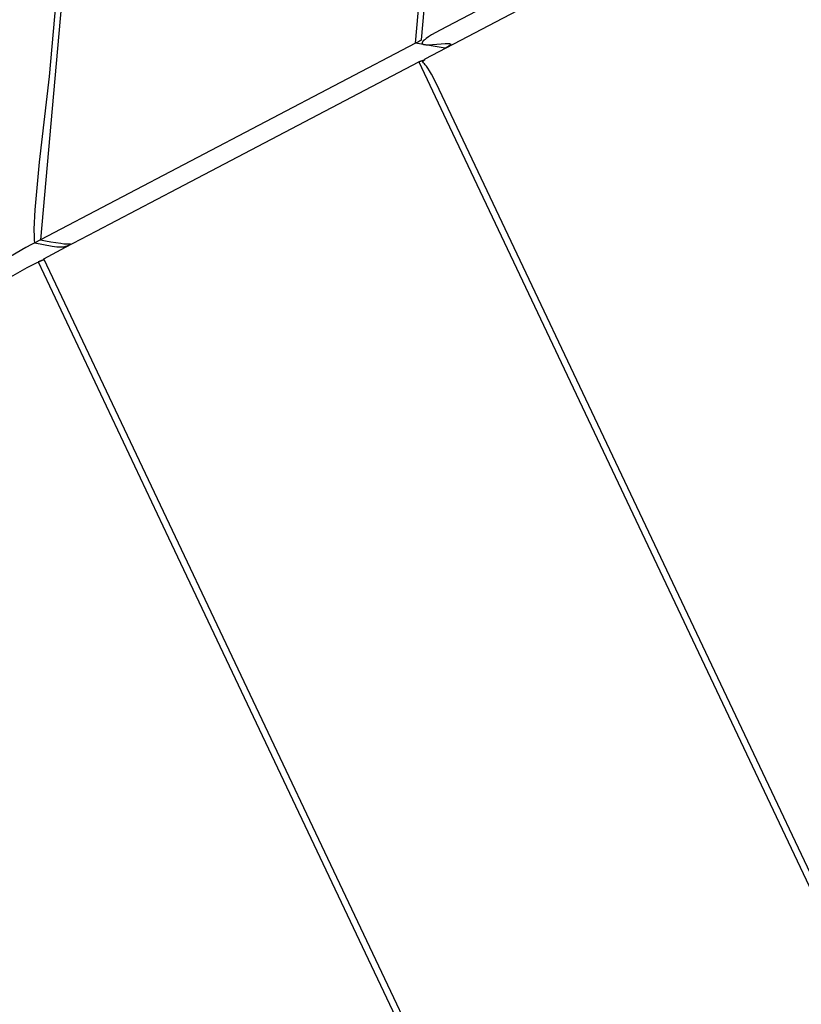
# Model space of a CAD drawing. Units: millimetres. Extents: x -5728 to 5728, y -4957 to 4956.
# Drawn here: x -2964 to -2905, y 1267 to 1340 of the extents above; entities that cross this region are included whole.
import ezdxf

# ---------------------------------------------------------------- set-up
doc = ezdxf.new("R2010")
doc.units = ezdxf.units.MM
doc.layers.get('0').update_dxf_attribs({"true_color": 0x5890e1})

# ---------------------------------------------------------------- blocks, each defined once
blk = doc.blocks.new('ИК 0156Т-1')
at = {"color": 18, "true_color": 0x000000}
for p, q in [((-2933.935, 1336.862), (-2933.491, 1337.026)), ((-2933.491, 1337.026), (-2933.935, 1336.862))]:
    blk.add_line(p, q, dxfattribs=at)
for points in [[(-2910.21, 1603.423), (-2933.746, 1338.504), (-2933.746, 1338.504), (-2933.746, 1338.504), (-2933.746, 1338.504), (-2933.746, 1338.504), (-2933.746, 1338.503), (-2933.746, 1338.503), (-2933.746, 1338.503), (-2933.746, 1338.503), (-2933.746, 1338.503), (-2933.746, 1338.503), (-2933.747, 1338.503), (-2933.747, 1338.503), (-2933.747, 1338.503), (-2933.747, 1338.503), (-2933.747, 1338.502), (-2933.747, 1338.502), (-2933.747, 1338.502), (-2933.747, 1338.502), (-2933.748, 1338.502), (-2933.747, 1338.502), (-2933.748, 1338.502), (-2933.748, 1338.502), (-2933.748, 1338.502), (-2933.748, 1338.501), (-2933.748, 1338.501), (-2933.748, 1338.501), (-2933.748, 1338.501), (-2933.748, 1338.501), (-2933.748, 1338.501), (-2933.748, 1338.501), (-2933.749, 1338.501), (-2933.749, 1338.501), (-2933.749, 1338.5), (-2933.749, 1338.5), (-2933.749, 1338.5), (-2933.749, 1338.5), (-2933.749, 1338.5), (-2933.749, 1338.5), (-2933.749, 1338.5), (-2933.749, 1338.5), (-2933.749, 1338.5), (-2933.75, 1338.5), (-2933.75, 1338.499), (-2933.75, 1338.499), (-2933.75, 1338.499), (-2933.75, 1338.499), (-2933.75, 1338.499), (-2933.75, 1338.499), (-2933.75, 1338.499), (-2933.75, 1338.499), (-2933.75, 1338.498), (-2933.75, 1338.498), (-2933.75, 1338.498), (-2933.75, 1338.498), (-2933.751, 1338.498), (-2933.751, 1338.498), (-2933.751, 1338.498), (-2933.751, 1338.498), (-2933.751, 1338.498), (-2933.751, 1338.498), (-2933.751, 1338.497), (-2933.751, 1338.497), (-2933.751, 1338.497), (-2933.752, 1338.497), (-2933.752, 1338.497), (-2933.752, 1338.497), (-2933.752, 1338.497), (-2933.752, 1338.497), (-2933.752, 1338.497), (-2933.752, 1338.496), (-2933.752, 1338.496), (-2933.752, 1338.496), (-2933.752, 1338.496), (-2933.753, 1338.496), (-2933.753, 1338.496), (-2933.753, 1338.496), (-2933.753, 1338.496), (-2933.753, 1338.496), (-2933.753, 1338.496), (-2933.753, 1338.495), (-2933.754, 1338.495), (-2933.753, 1338.495), (-2933.753, 1338.495), (-2933.754, 1338.495), (-2933.754, 1338.495), (-2933.754, 1338.495), (-2933.754, 1338.495), (-2933.754, 1338.495), (-2933.754, 1338.495), (-2933.755, 1338.494), (-2933.754, 1338.494), (-2933.755, 1338.494), (-2933.755, 1338.494), (-2933.755, 1338.494), (-2933.755, 1338.494), (-2933.755, 1338.494), (-2933.755, 1338.493), (-2933.756, 1338.493), (-2933.755, 1338.493), (-2933.755, 1338.493), (-2933.756, 1338.493), (-2933.756, 1338.493), (-2933.756, 1338.493), (-2933.756, 1338.493), (-2933.756, 1338.492), (-2933.756, 1338.492), (-2933.756, 1338.492), (-2933.757, 1338.492), (-2933.757, 1338.492), (-2933.757, 1338.492), (-2933.756, 1338.492), (-2933.757, 1338.492), (-2933.758, 1338.491), (-2933.758, 1338.491), (-2933.758, 1338.491), (-2933.759, 1338.491), (-2933.759, 1338.49), (-2933.759, 1338.49), (-2933.759, 1338.49), (-2933.759, 1338.49), (-2933.759, 1338.49), (-2933.759, 1338.49), (-2933.759, 1338.49), (-2933.76, 1338.49), (-2933.759, 1338.49), (-2933.76, 1338.49), (-2933.76, 1338.489), (-2933.76, 1338.489), (-2933.76, 1338.489), (-2933.76, 1338.489), (-2933.76, 1338.489), (-2933.76, 1338.489), (-2933.76, 1338.489), (-2933.761, 1338.489), (-2933.761, 1338.488), (-2933.76, 1338.488), (-2933.761, 1338.488), (-2933.761, 1338.488), (-2933.761, 1338.488), (-2933.761, 1338.488), (-2933.761, 1338.488), (-2933.761, 1338.488), (-2933.761, 1338.488), (-2933.762, 1338.487), (-2933.762, 1338.487), (-2933.762, 1338.487), (-2933.762, 1338.487), (-2933.762, 1338.487), (-2933.762, 1338.487), (-2933.762, 1338.487), (-2933.763, 1338.486), (-2933.763, 1338.486), (-2933.763, 1338.486), (-2933.763, 1338.486), (-2933.763, 1338.486), (-2933.763, 1338.486), (-2933.763, 1338.486), (-2933.764, 1338.486), (-2933.763, 1338.486), (-2933.764, 1338.485), (-2933.764, 1338.485), (-2933.764, 1338.485), (-2933.764, 1338.485), (-2933.764, 1338.485), (-2933.765, 1338.485), (-2933.765, 1338.485), (-2933.765, 1338.485), (-2933.765, 1338.485), (-2933.765, 1338.484), (-2933.765, 1338.484), (-2933.765, 1338.484), (-2933.765, 1338.484), (-2933.766, 1338.484), (-2933.766, 1338.484), (-2933.766, 1338.484), (-2933.766, 1338.484), (-2933.766, 1338.484), (-2933.766, 1338.483), (-2933.767, 1338.483), (-2933.767, 1338.483), (-2933.767, 1338.483), (-2933.767, 1338.483), (-2933.767, 1338.483), (-2933.767, 1338.483), (-2933.767, 1338.483), (-2933.767, 1338.482), (-2933.768, 1338.482), (-2933.768, 1338.482), (-2933.768, 1338.482), (-2933.768, 1338.482), (-2933.768, 1338.482), (-2933.768, 1338.482), (-2933.768, 1338.482), (-2933.769, 1338.482), (-2933.769, 1338.481), (-2933.769, 1338.481), (-2933.769, 1338.481), (-2933.769, 1338.481), (-2933.769, 1338.481), (-2933.77, 1338.481), (-2933.77, 1338.481), (-2933.77, 1338.481), (-2933.77, 1338.481), (-2933.77, 1338.48), (-2933.77, 1338.48), (-2933.77, 1338.48), (-2933.771, 1338.48), (-2933.771, 1338.48), (-2933.771, 1338.48), (-2933.771, 1338.48), (-2933.771, 1338.479), (-2933.771, 1338.479), (-2933.771, 1338.479), (-2933.771, 1338.479), (-2933.772, 1338.479), (-2933.771, 1338.479), (-2933.772, 1338.479), (-2933.772, 1338.479), (-2933.772, 1338.479), (-2933.772, 1338.478), (-2933.773, 1338.478), (-2933.773, 1338.478), (-2933.773, 1338.478), (-2933.773, 1338.478), (-2933.773, 1338.478), (-2933.773, 1338.478), (-2933.773, 1338.478), (-2933.773, 1338.478), (-2933.773, 1338.477), (-2933.774, 1338.477), (-2933.774, 1338.477), (-2933.774, 1338.477), (-2933.774, 1338.477), (-2933.774, 1338.477), (-2933.774, 1338.477), (-2933.775, 1338.477), (-2933.775, 1338.476), (-2933.775, 1338.476), (-2933.775, 1338.476), (-2933.775, 1338.476), (-2933.776, 1338.476), (-2933.776, 1338.476), (-2933.775, 1338.476), (-2933.776, 1338.476), (-2933.776, 1338.475), (-2933.776, 1338.475), (-2933.776, 1338.475), (-2933.776, 1338.475), (-2933.776, 1338.475), (-2933.777, 1338.475), (-2933.777, 1338.475), (-2933.777, 1338.475), (-2933.777, 1338.475), (-2933.778, 1338.474), (-2933.778, 1338.474), (-2933.778, 1338.474), (-2933.778, 1338.474), (-2933.778, 1338.474), (-2933.778, 1338.474), (-2933.779, 1338.474), (-2933.779, 1338.474), (-2933.779, 1338.474), (-2933.779, 1338.473), (-2933.779, 1338.473), (-2933.779, 1338.473), (-2933.78, 1338.473), (-2933.779, 1338.473), (-2933.78, 1338.473), (-2933.78, 1338.473), (-2933.78, 1338.473), (-2933.78, 1338.472), (-2933.781, 1338.472), (-2933.78, 1338.472), (-2933.781, 1338.472), (-2933.781, 1338.472), (-2933.781, 1338.472), (-2933.781, 1338.471), (-2933.781, 1338.471), (-2933.781, 1338.471), (-2933.781, 1338.471), (-2933.782, 1338.471), (-2933.782, 1338.471), (-2933.782, 1338.471), (-2933.782, 1338.471), (-2933.782, 1338.471), (-2933.782, 1338.47), (-2933.783, 1338.47), (-2933.783, 1338.47), (-2933.783, 1338.47), (-2933.783, 1338.47), (-2933.783, 1338.47), (-2933.784, 1338.47), (-2933.784, 1338.47), (-2933.784, 1338.469), (-2933.784, 1338.469), (-2933.784, 1338.469), (-2933.785, 1338.469), (-2933.785, 1338.469), (-2933.785, 1338.469), (-2933.785, 1338.469), (-2933.785, 1338.469), (-2933.785, 1338.469), (-2933.785, 1338.469), (-2933.785, 1338.468), (-2933.786, 1338.468), (-2933.786, 1338.468), (-2933.786, 1338.468), (-2933.786, 1338.468), (-2933.787, 1338.468), (-2933.787, 1338.468), (-2933.787, 1338.467), (-2933.787, 1338.467), (-2933.787, 1338.467), (-2933.787, 1338.467), (-2933.788, 1338.467), (-2933.787, 1338.467), (-2933.788, 1338.467), (-2933.788, 1338.467), (-2933.788, 1338.466), (-2933.788, 1338.466), (-2933.788, 1338.466), (-2933.789, 1338.466), (-2933.789, 1338.466), (-2933.789, 1338.466), (-2933.789, 1338.466), (-2933.789, 1338.466), (-2933.789, 1338.465), (-2933.79, 1338.465), (-2933.79, 1338.465), (-2933.79, 1338.465), (-2933.79, 1338.465), (-2933.79, 1338.465), (-2933.791, 1338.465), (-2933.791, 1338.465), (-2933.791, 1338.464), (-2933.791, 1338.464), (-2933.791, 1338.464), (-2933.792, 1338.464), (-2933.791, 1338.464), (-2933.792, 1338.464), (-2933.792, 1338.464), (-2933.792, 1338.464), (-2933.792, 1338.464), (-2933.792, 1338.463), (-2933.792, 1338.463), (-2933.793, 1338.463), (-2933.793, 1338.463), (-2933.793, 1338.463), (-2933.793, 1338.463), (-2933.794, 1338.463), (-2933.793, 1338.462), (-2933.794, 1338.462), (-2933.794, 1338.462), (-2933.794, 1338.462), (-2933.794, 1338.462), (-2933.794, 1338.462), (-2933.795, 1338.462), (-2933.795, 1338.462), (-2933.795, 1338.461), (-2933.795, 1338.461), (-2933.795, 1338.461), (-2933.796, 1338.461), (-2933.796, 1338.461), (-2933.796, 1338.461), (-2933.796, 1338.461), (-2933.796, 1338.461), (-2933.796, 1338.46), (-2933.797, 1338.46), (-2933.797, 1338.46), (-2933.797, 1338.46), (-2933.797, 1338.46), (-2933.797, 1338.46), (-2933.798, 1338.46), (-2933.798, 1338.459), (-2933.798, 1338.459), (-2933.798, 1338.459), (-2933.799, 1338.459), (-2933.798, 1338.459), (-2933.799, 1338.459), (-2933.799, 1338.459), (-2933.799, 1338.459), (-2933.799, 1338.459), (-2933.799, 1338.458), (-2933.8, 1338.458), (-2933.8, 1338.458), (-2933.8, 1338.458), (-2933.8, 1338.458), (-2933.801, 1338.458), (-2933.801, 1338.458), (-2933.801, 1338.458), (-2933.801, 1338.457), (-2933.801, 1338.457), (-2933.802, 1338.457), (-2933.801, 1338.457), (-2933.802, 1338.457), (-2933.802, 1338.457), (-2933.802, 1338.457), (-2933.802, 1338.456), (-2933.803, 1338.456), (-2933.803, 1338.456), (-2933.803, 1338.456), (-2933.803, 1338.456), (-2933.803, 1338.456), (-2933.803, 1338.456), (-2933.803, 1338.456), (-2933.803, 1338.455), (-2933.804, 1338.455), (-2933.804, 1338.455), (-2933.804, 1338.455), (-2933.805, 1338.455), (-2933.804, 1338.455), (-2933.805, 1338.455), (-2933.805, 1338.455), (-2933.805, 1338.454), (-2933.805, 1338.454), (-2933.806, 1338.454), (-2933.806, 1338.454), (-2933.806, 1338.454), (-2933.806, 1338.454), (-2933.806, 1338.454), (-2933.806, 1338.454), (-2933.807, 1338.453), (-2933.807, 1338.453), (-2933.807, 1338.453), (-2933.807, 1338.453), (-2933.807, 1338.453), (-2933.808, 1338.453), (-2933.808, 1338.453), (-2933.808, 1338.453), (-2933.808, 1338.452), (-2933.808, 1338.452), (-2933.809, 1338.452), (-2933.809, 1338.452), (-2933.809, 1338.452), (-2933.809, 1338.452), (-2933.81, 1338.452), (-2933.809, 1338.452), (-2933.81, 1338.451), (-2933.81, 1338.451), (-2933.81, 1338.451), (-2933.81, 1338.451), (-2933.81, 1338.451), (-2933.811, 1338.451), (-2933.811, 1338.451), (-2933.811, 1338.451), (-2933.811, 1338.45), (-2933.812, 1338.45), (-2933.812, 1338.45), (-2933.812, 1338.45), (-2933.812, 1338.45), (-2933.812, 1338.45), (-2933.813, 1338.45), (-2933.813, 1338.45), (-2933.813, 1338.449), (-2933.813, 1338.449), (-2933.813, 1338.449), (-2933.813, 1338.449), (-2933.814, 1338.449), (-2933.814, 1338.449), (-2933.814, 1338.448), (-2933.814, 1338.448), (-2933.814, 1338.448), (-2933.815, 1338.448), (-2933.815, 1338.448), (-2933.815, 1338.448), (-2933.816, 1338.448), (-2933.815, 1338.448), (-2933.816, 1338.447), (-2933.816, 1338.448), (-2933.816, 1338.447), (-2933.816, 1338.447), (-2933.816, 1338.447), (-2933.817, 1338.447), (-2933.817, 1338.447), (-2933.817, 1338.447), (-2933.817, 1338.447), (-2933.818, 1338.446), (-2933.818, 1338.446), (-2933.818, 1338.446), (-2933.818, 1338.446), (-2933.818, 1338.446), (-2933.819, 1338.446), (-2933.819, 1338.446), (-2933.819, 1338.445), (-2933.819, 1338.445), (-2933.82, 1338.445), (-2933.82, 1338.445), (-2933.82, 1338.445), (-2933.82, 1338.445), (-2933.82, 1338.445), (-2933.821, 1338.444), (-2933.821, 1338.444), (-2933.821, 1338.444), (-2933.821, 1338.444), (-2933.822, 1338.444), (-2933.822, 1338.444), (-2933.822, 1338.444), (-2933.822, 1338.443), (-2933.823, 1338.443), (-2933.823, 1338.443), (-2933.823, 1338.443), (-2933.823, 1338.443), (-2933.823, 1338.443), (-2933.823, 1338.443), (-2933.837, 1338.434), (-2933.837, 1338.434), (-2933.837, 1338.434), (-2933.838, 1338.434), (-2933.838, 1338.434), (-2933.838, 1338.434), (-2933.838, 1338.434), (-2933.838, 1338.433), (-2933.839, 1338.433), (-2933.839, 1338.433), (-2933.839, 1338.433), (-2933.839, 1338.433), (-2933.839, 1338.432), (-2933.84, 1338.432), (-2933.84, 1338.432), (-2933.84, 1338.432), (-2933.84, 1338.432), (-2933.841, 1338.432), (-2933.841, 1338.432), (-2933.841, 1338.432), (-2933.841, 1338.432), (-2933.842, 1338.432), (-2933.842, 1338.431), (-2933.842, 1338.431), (-2933.842, 1338.431), (-2933.843, 1338.431), (-2933.843, 1338.431), (-2933.843, 1338.431), (-2933.843, 1338.431), (-2933.843, 1338.43), (-2933.844, 1338.43), (-2933.844, 1338.43), (-2933.844, 1338.43), (-2933.844, 1338.43), (-2933.844, 1338.43), (-2933.844, 1338.43), (-2933.845, 1338.429), (-2933.845, 1338.429), (-2933.845, 1338.429), (-2933.846, 1338.429), (-2933.846, 1338.429), (-2933.847, 1338.428), (-2933.847, 1338.428), (-2933.847, 1338.428), (-2933.847, 1338.428), (-2933.847, 1338.428), (-2933.848, 1338.428), (-2933.848, 1338.427), (-2933.848, 1338.427), (-2933.848, 1338.427), (-2933.85, 1338.427), (-2933.85, 1338.427), (-2933.85, 1338.427), (-2933.85, 1338.427), (-2933.85, 1338.426), (-2933.851, 1338.426), (-2933.851, 1338.426), (-2933.851, 1338.426), (-2933.851, 1338.426), (-2933.851, 1338.426), (-2933.852, 1338.426), (-2933.852, 1338.425), (-2933.852, 1338.425), (-2933.852, 1338.425), (-2933.853, 1338.425), (-2933.853, 1338.425), (-2933.853, 1338.425), (-2933.853, 1338.425), (-2933.853, 1338.425), (-2933.853, 1338.424), (-2933.854, 1338.424), (-2933.854, 1338.424), (-2933.854, 1338.424), (-2933.854, 1338.424), (-2933.855, 1338.424), (-2933.855, 1338.424), (-2933.855, 1338.423), (-2933.856, 1338.423), (-2933.855, 1338.423), (-2933.856, 1338.423), (-2933.856, 1338.423), (-2933.856, 1338.423), (-2933.857, 1338.422), (-2933.857, 1338.422), (-2933.857, 1338.422), (-2933.857, 1338.422), (-2933.857, 1338.422), (-2933.857, 1338.422), (-2933.858, 1338.422), (-2933.858, 1338.422), (-2933.858, 1338.422), (-2933.858, 1338.421), (-2933.859, 1338.421), (-2933.859, 1338.421), (-2933.859, 1338.421), (-2933.86, 1338.421), (-2933.86, 1338.421), (-2933.86, 1338.42), (-2933.86, 1338.42), (-2933.86, 1338.42), (-2933.861, 1338.42), (-2933.861, 1338.42), (-2933.861, 1338.42), (-2933.862, 1338.42), (-2933.862, 1338.42), (-2933.862, 1338.419), (-2933.862, 1338.419), (-2933.862, 1338.419), (-2933.863, 1338.419), (-2933.863, 1338.419), (-2933.863, 1338.419), (-2933.863, 1338.419), (-2933.864, 1338.418), (-2933.864, 1338.418), (-2933.864, 1338.418), (-2933.865, 1338.418), (-2933.865, 1338.418), (-2933.865, 1338.418), (-2933.865, 1338.418), (-2933.865, 1338.417), (-2933.865, 1338.417), (-2933.865, 1338.417), (-2933.866, 1338.417), (-2933.881, 1338.408), (-2933.945, 1338.374), (-2934.181, 1338.255), (-2924.094, 1451.81)], [(-2935.491, 1623.26), (-2962.114, 1323.614), (-2962.534, 1323.385), (-2962.554, 1323.598), (-2962.567, 1323.843), (-2962.572, 1324.417), (-2962.507, 1325.849), (-2962.174, 1329.409), (-2961.448, 1335.77), (-2958.095, 1373.507)], [(-2905.826, 1353.127), (-2932.343, 1339.221), (-2932.977, 1338.872), (-2933.211, 1338.728), (-2933.395, 1338.604), (-2933.469, 1338.548), (-2933.502, 1338.522), (-2933.532, 1338.498), (-2933.534, 1338.496), (-2933.535, 1338.495), (-2933.537, 1338.493), (-2933.539, 1338.492), (-2933.541, 1338.49), (-2933.543, 1338.489), (-2933.544, 1338.487), (-2933.546, 1338.485), (-2933.547, 1338.484), (-2933.549, 1338.483), (-2933.551, 1338.481), (-2933.553, 1338.479), (-2933.554, 1338.478), (-2933.556, 1338.476), (-2933.557, 1338.475), (-2933.559, 1338.474), (-2933.561, 1338.472), (-2933.562, 1338.471), (-2933.564, 1338.469), (-2933.565, 1338.468), (-2933.567, 1338.466), (-2933.568, 1338.465), (-2933.57, 1338.464), (-2933.571, 1338.462), (-2933.573, 1338.461), (-2933.575, 1338.459), (-2933.576, 1338.458), (-2933.578, 1338.456), (-2933.579, 1338.455), (-2933.581, 1338.454), (-2933.582, 1338.452), (-2933.584, 1338.451), (-2933.585, 1338.449), (-2933.586, 1338.448), (-2933.588, 1338.447), (-2933.589, 1338.445), (-2933.591, 1338.444), (-2933.592, 1338.442), (-2933.594, 1338.441), (-2933.595, 1338.44), (-2933.596, 1338.438), (-2933.598, 1338.437), (-2933.599, 1338.436), (-2933.6, 1338.434), (-2933.602, 1338.433), (-2933.603, 1338.432), (-2933.604, 1338.43), (-2933.605, 1338.429), (-2933.607, 1338.428), (-2933.608, 1338.426), (-2933.609, 1338.425), (-2933.61, 1338.424), (-2933.612, 1338.422), (-2933.613, 1338.421), (-2933.615, 1338.42), (-2933.615, 1338.418), (-2933.617, 1338.417), (-2933.618, 1338.416), (-2933.619, 1338.414), (-2933.62, 1338.413), (-2933.621, 1338.412), (-2933.623, 1338.411), (-2933.624, 1338.409), (-2933.625, 1338.408), (-2933.626, 1338.407), (-2933.627, 1338.406), (-2933.628, 1338.404), (-2933.629, 1338.403), (-2933.63, 1338.402), (-2933.631, 1338.4), (-2933.633, 1338.399), (-2933.634, 1338.398), (-2933.635, 1338.397), (-2933.635, 1338.396), (-2933.637, 1338.394), (-2933.638, 1338.393), (-2933.639, 1338.392), (-2933.64, 1338.391), (-2933.64, 1338.389), (-2933.642, 1338.388), (-2933.643, 1338.387), (-2933.644, 1338.386), (-2933.645, 1338.385), (-2933.646, 1338.383), (-2933.646, 1338.382), (-2933.647, 1338.381), (-2933.648, 1338.38), (-2933.649, 1338.378), (-2933.65, 1338.377), (-2933.651, 1338.376), (-2933.652, 1338.375), (-2933.653, 1338.374), (-2933.654, 1338.373), (-2933.654, 1338.371), (-2933.655, 1338.37), (-2933.656, 1338.369), (-2933.657, 1338.368), (-2933.658, 1338.367), (-2933.658, 1338.366), (-2933.659, 1338.365), (-2933.66, 1338.363), (-2933.661, 1338.362), (-2933.661, 1338.361), (-2933.662, 1338.36), (-2933.663, 1338.359), (-2933.664, 1338.358), (-2933.664, 1338.357), (-2933.665, 1338.355), (-2933.666, 1338.354), (-2933.667, 1338.353), (-2933.667, 1338.352), (-2933.668, 1338.351), (-2933.668, 1338.35), (-2933.669, 1338.349), (-2933.67, 1338.348), (-2933.671, 1338.347), (-2933.671, 1338.345), (-2933.672, 1338.344), (-2933.672, 1338.344), (-2933.673, 1338.342), (-2933.674, 1338.341), (-2933.674, 1338.34), (-2933.675, 1338.339), (-2933.676, 1338.338), (-2933.676, 1338.337), (-2933.676, 1338.336), (-2933.677, 1338.335), (-2933.677, 1338.334), (-2933.678, 1338.333), (-2933.678, 1338.332), (-2933.679, 1338.331), (-2933.68, 1338.33), (-2933.68, 1338.329), (-2933.681, 1338.328), (-2933.681, 1338.327), (-2933.682, 1338.326), (-2933.682, 1338.325), (-2933.682, 1338.324), (-2933.683, 1338.323), (-2933.683, 1338.322), (-2933.684, 1338.321), (-2933.684, 1338.32), (-2933.684, 1338.319), (-2933.685, 1338.318), (-2933.685, 1338.317), (-2933.686, 1338.316), (-2933.686, 1338.315), (-2933.686, 1338.314), (-2933.687, 1338.313), (-2933.687, 1338.312), (-2933.687, 1338.311), (-2933.688, 1338.31), (-2933.688, 1338.309), (-2933.688, 1338.308), (-2933.688, 1338.307), (-2933.688, 1338.306), (-2933.689, 1338.305), (-2933.689, 1338.304), (-2933.689, 1338.303), (-2933.69, 1338.302), (-2933.69, 1338.301), (-2933.69, 1338.3), (-2933.69, 1338.3), (-2933.691, 1338.299), (-2933.691, 1338.298), (-2933.691, 1338.297), (-2933.691, 1338.296), (-2933.691, 1338.295), (-2933.692, 1338.294), (-2933.692, 1338.293), (-2933.692, 1338.292), (-2933.692, 1338.291), (-2933.692, 1338.291), (-2933.692, 1338.29), (-2933.693, 1338.289), (-2933.692, 1338.288), (-2933.693, 1338.287), (-2933.693, 1338.286), (-2933.693, 1338.285), (-2933.693, 1338.284), (-2933.693, 1338.283), (-2933.693, 1338.283), (-2933.694, 1338.282), (-2933.693, 1338.281), (-2933.694, 1338.28), (-2933.693, 1338.279), (-2933.693, 1338.278), (-2933.693, 1338.278), (-2933.693, 1338.277), (-2933.693, 1338.276), (-2933.693, 1338.275), (-2933.693, 1338.274), (-2933.693, 1338.273), (-2933.693, 1338.272), (-2933.693, 1338.272), (-2933.693, 1338.271), (-2933.693, 1338.27), (-2933.693, 1338.269), (-2933.693, 1338.269), (-2933.693, 1338.268), (-2933.693, 1338.267), (-2933.693, 1338.266), (-2933.693, 1338.265), (-2933.692, 1338.264), (-2933.692, 1338.264), (-2933.693, 1338.263), (-2933.692, 1338.262), (-2933.692, 1338.261), (-2933.692, 1338.26), (-2933.692, 1338.26), (-2933.691, 1338.259), (-2933.691, 1338.258), (-2933.691, 1338.257), (-2933.691, 1338.257), (-2933.69, 1338.256), (-2933.69, 1338.255), (-2933.69, 1338.254), (-2933.69, 1338.254), (-2933.689, 1338.253), (-2933.689, 1338.252), (-2933.689, 1338.251), (-2933.689, 1338.251), (-2933.689, 1338.25), (-2933.688, 1338.249), (-2933.688, 1338.248), (-2933.688, 1338.248), (-2933.688, 1338.247), (-2933.687, 1338.246), (-2933.687, 1338.246), (-2933.687, 1338.245), (-2933.686, 1338.244), (-2933.686, 1338.244), (-2933.686, 1338.243), (-2933.686, 1338.242), (-2933.685, 1338.241), (-2933.685, 1338.241), (-2933.684, 1338.24), (-2933.684, 1338.239), (-2933.684, 1338.239), (-2933.683, 1338.238), (-2933.683, 1338.237), (-2933.682, 1338.237), (-2933.682, 1338.236), (-2933.681, 1338.235), (-2933.681, 1338.235), (-2933.681, 1338.234), (-2933.68, 1338.233), (-2933.68, 1338.233), (-2933.679, 1338.232), (-2933.678, 1338.231), (-2933.678, 1338.231), (-2933.677, 1338.23), (-2933.677, 1338.229), (-2933.677, 1338.229), (-2933.676, 1338.228), (-2933.676, 1338.227), (-2933.675, 1338.227), (-2933.675, 1338.226), (-2933.674, 1338.226), (-2933.674, 1338.225), (-2933.673, 1338.224), (-2933.673, 1338.224), (-2933.672, 1338.223), (-2933.671, 1338.222), (-2933.671, 1338.222), (-2933.67, 1338.221), (-2933.67, 1338.221), (-2933.669, 1338.22), (-2933.668, 1338.219), (-2933.668, 1338.219), (-2933.667, 1338.218), (-2933.667, 1338.218), (-2933.656, 1338.208), (-2933.643, 1338.2), (-2933.642, 1338.199), (-2933.641, 1338.199), (-2933.64, 1338.199), (-2933.639, 1338.198), (-2933.638, 1338.198), (-2933.638, 1338.197), (-2933.636, 1338.197), (-2933.636, 1338.196), (-2933.635, 1338.196), (-2933.634, 1338.195), (-2933.633, 1338.195), (-2933.632, 1338.194), (-2933.631, 1338.194), (-2933.63, 1338.193), (-2933.629, 1338.193), (-2933.628, 1338.192), (-2933.612, 1338.185), (-2933.595, 1338.179), (-2933.575, 1338.173), (-2933.554, 1338.168), (-2933.532, 1338.163), (-2933.508, 1338.159), (-2933.457, 1338.153), (-2933.401, 1338.148), (-2933.341, 1338.146), (-2933.208, 1338.145), (-2932.907, 1338.16), (-2932.263, 1338.218), (-2931.975, 1338.24), (-2931.852, 1338.245), (-2931.746, 1338.245), (-2931.723, 1338.244), (-2931.712, 1338.243), (-2931.701, 1338.242), (-2931.691, 1338.241), (-2931.681, 1338.24), (-2931.662, 1338.238), (-2931.645, 1338.235), (-2931.63, 1338.231), (-2931.623, 1338.229), (-2931.616, 1338.227), (-2931.615, 1338.227), (-2931.614, 1338.227), (-2931.613, 1338.226), (-2931.613, 1338.226), (-2931.61, 1338.225), (-2931.609, 1338.225), (-2931.608, 1338.224), (-2931.607, 1338.224), (-2931.606, 1338.224), (-2931.606, 1338.224), (-2931.605, 1338.223), (-2931.604, 1338.223), (-2931.604, 1338.223), (-2931.593, 1338.218), (-2931.593, 1338.217), (-2931.592, 1338.217), (-2931.592, 1338.216), (-2931.591, 1338.216), (-2931.591, 1338.216), (-2931.59, 1338.215), (-2931.59, 1338.215), (-2931.589, 1338.215), (-2931.588, 1338.214), (-2931.588, 1338.214), (-2931.587, 1338.214), (-2931.587, 1338.213), (-2931.586, 1338.213), (-2931.586, 1338.212), (-2931.585, 1338.212), (-2931.585, 1338.212), (-2931.584, 1338.211), (-2931.584, 1338.211), (-2931.583, 1338.21), (-2931.583, 1338.21), (-2931.583, 1338.21), (-2931.582, 1338.209), (-2931.582, 1338.209), (-2931.582, 1338.208), (-2931.581, 1338.208), (-2931.581, 1338.208), (-2931.58, 1338.207), (-2931.58, 1338.207), (-2931.58, 1338.207), (-2931.579, 1338.206), (-2931.579, 1338.206), (-2931.578, 1338.205), (-2931.578, 1338.205), (-2931.578, 1338.204), (-2931.577, 1338.204), (-2931.577, 1338.204), (-2931.577, 1338.203), (-2931.576, 1338.203), (-2931.576, 1338.202), (-2931.575, 1338.201), (-2931.575, 1338.201), (-2931.575, 1338.2), (-2931.575, 1338.2), (-2931.574, 1338.2), (-2931.574, 1338.199), (-2931.574, 1338.199), (-2931.574, 1338.198), (-2931.573, 1338.198), (-2931.573, 1338.197), (-2931.573, 1338.197), (-2931.573, 1338.196), (-2931.573, 1338.196), (-2931.573, 1338.195), (-2931.572, 1338.195), (-2931.572, 1338.194), (-2931.572, 1338.194), (-2931.572, 1338.193), (-2931.572, 1338.193), (-2931.571, 1338.192), (-2931.571, 1338.192), (-2931.571, 1338.191), (-2931.571, 1338.19), (-2931.571, 1338.188), (-2931.571, 1338.188), (-2931.571, 1338.188), (-2931.57, 1338.187), (-2931.57, 1338.186), (-2931.57, 1338.184), (-2931.57, 1338.184), (-2931.57, 1338.183), (-2931.57, 1338.183), (-2931.571, 1338.182), (-2931.57, 1338.182), (-2931.57, 1338.181), (-2931.571, 1338.18), (-2931.571, 1338.18), (-2931.571, 1338.178), (-2931.571, 1338.177), (-2931.571, 1338.177), (-2931.571, 1338.176), (-2931.571, 1338.175), (-2931.572, 1338.175), (-2931.572, 1338.174), (-2931.572, 1338.173), (-2931.572, 1338.172), (-2931.572, 1338.172), (-2931.573, 1338.171), (-2931.573, 1338.171), (-2931.573, 1338.17), (-2931.573, 1338.169), (-2931.573, 1338.169), (-2931.573, 1338.168), (-2931.574, 1338.168), (-2931.574, 1338.167), (-2931.574, 1338.166), (-2931.575, 1338.166), (-2931.575, 1338.165), (-2931.575, 1338.165), (-2931.575, 1338.164), (-2931.576, 1338.163), (-2931.576, 1338.163), (-2931.576, 1338.162), (-2931.577, 1338.161), (-2931.577, 1338.161), (-2931.577, 1338.16), (-2931.577, 1338.159), (-2931.578, 1338.159), (-2931.578, 1338.158), (-2931.579, 1338.157), (-2931.579, 1338.157), (-2931.579, 1338.156), (-2931.58, 1338.155), (-2931.58, 1338.155), (-2931.581, 1338.154), (-2931.581, 1338.153), (-2931.582, 1338.153), (-2931.585, 1338.147), (-2931.586, 1338.146), (-2931.586, 1338.146), (-2931.587, 1338.145), (-2931.587, 1338.144), (-2931.588, 1338.144), (-2931.588, 1338.143), (-2931.589, 1338.142), (-2931.59, 1338.141), (-2931.59, 1338.141), (-2931.591, 1338.14), (-2931.592, 1338.139), (-2931.592, 1338.138), (-2931.593, 1338.138), (-2931.593, 1338.137), (-2931.594, 1338.136), (-2931.595, 1338.135), (-2931.595, 1338.135), (-2931.596, 1338.134), (-2931.597, 1338.132), (-2931.598, 1338.132), (-2931.599, 1338.131), (-2931.6, 1338.13), (-2931.6, 1338.129), (-2931.601, 1338.129), (-2931.602, 1338.128), (-2931.603, 1338.127), (-2931.603, 1338.126), (-2931.604, 1338.125), (-2931.605, 1338.125), (-2931.605, 1338.124), (-2931.606, 1338.123), (-2931.608, 1338.121), (-2931.609, 1338.121), (-2931.609, 1338.12), (-2931.613, 1338.116), (-2931.614, 1338.116), (-2931.615, 1338.115), (-2931.616, 1338.114), (-2931.616, 1338.113), (-2931.62, 1338.11), (-2931.621, 1338.109), (-2931.622, 1338.108), (-2931.623, 1338.107), (-2931.624, 1338.106), (-2931.625, 1338.105), (-2931.626, 1338.104), (-2931.627, 1338.104), (-2931.628, 1338.103), (-2931.646, 1338.088), (-2931.689, 1338.057), (-2931.743, 1338.021), (-2931.808, 1337.983), (-2931.972, 1337.893), (-2934.182, 1338.255), (-2962.099, 1323.618), (-2961.744, 1323.54), (-2961.352, 1323.472), (-2960.603, 1323.357), (-2960.373, 1323.326), (-2960.19, 1323.313), (-2959.956, 1323.312), (-2959.924, 1323.311), (-2959.912, 1323.31), (-2959.911, 1323.31), (-2959.911, 1323.31), (-2959.911, 1323.31), (-2959.911, 1323.31), (-2959.911, 1323.31), (-2959.91, 1323.31), (-2959.911, 1323.31), (-2959.91, 1323.31), (-2959.91, 1323.31), (-2959.909, 1323.31), (-2959.909, 1323.31), (-2959.909, 1323.31), (-2959.908, 1323.31), (-2959.906, 1323.31), (-2959.906, 1323.31), (-2959.906, 1323.31), (-2959.906, 1323.31), (-2959.905, 1323.31), (-2959.905, 1323.31), (-2959.905, 1323.309), (-2959.905, 1323.309), (-2959.905, 1323.309), (-2959.904, 1323.309), (-2959.904, 1323.309), (-2959.903, 1323.309), (-2959.903, 1323.309), (-2959.903, 1323.309), (-2959.903, 1323.309), (-2959.902, 1323.309), (-2959.902, 1323.309), (-2959.903, 1323.309), (-2959.902, 1323.309), (-2959.902, 1323.309), (-2959.902, 1323.309), (-2959.902, 1323.309), (-2959.902, 1323.309), (-2959.901, 1323.309), (-2959.901, 1323.309), (-2959.901, 1323.309), (-2959.901, 1323.309), (-2959.901, 1323.309), (-2959.901, 1323.309), (-2959.901, 1323.309), (-2959.901, 1323.309), (-2959.901, 1323.309), (-2959.9, 1323.309), (-2959.9, 1323.309), (-2959.9, 1323.308), (-2959.9, 1323.308), (-2959.899, 1323.308), (-2959.899, 1323.308), (-2959.899, 1323.308), (-2959.899, 1323.308), (-2959.899, 1323.308), (-2959.898, 1323.308), (-2959.898, 1323.308), (-2959.898, 1323.308), (-2959.898, 1323.308), (-2959.898, 1323.308), (-2959.898, 1323.308), (-2959.897, 1323.308), (-2959.897, 1323.308), (-2959.897, 1323.308), (-2959.897, 1323.308), (-2959.897, 1323.308), (-2959.897, 1323.308), (-2959.896, 1323.308), (-2959.896, 1323.308), (-2959.896, 1323.307), (-2959.896, 1323.307), (-2959.896, 1323.307), (-2959.896, 1323.307), (-2959.896, 1323.307), (-2959.896, 1323.307), (-2959.896, 1323.307), (-2959.896, 1323.307), (-2959.895, 1323.307), (-2959.895, 1323.307), (-2959.896, 1323.307), (-2959.895, 1323.307), (-2959.895, 1323.307), (-2959.895, 1323.307), (-2959.892, 1323.306), (-2959.892, 1323.305), (-2959.892, 1323.305), (-2959.892, 1323.305), (-2959.892, 1323.305), (-2959.892, 1323.305), (-2959.892, 1323.305), (-2959.892, 1323.305), (-2959.892, 1323.305), (-2959.891, 1323.305), (-2959.891, 1323.305), (-2959.891, 1323.305), (-2959.891, 1323.305), (-2959.891, 1323.305), (-2959.891, 1323.305), (-2959.891, 1323.305), (-2959.891, 1323.305), (-2959.891, 1323.305), (-2959.891, 1323.305), (-2959.891, 1323.305), (-2959.891, 1323.305), (-2959.891, 1323.304), (-2959.891, 1323.304), (-2959.891, 1323.304), (-2959.89, 1323.304), (-2959.89, 1323.304), (-2959.891, 1323.304), (-2959.89, 1323.304), (-2959.89, 1323.304), (-2959.89, 1323.304), (-2959.89, 1323.304), (-2959.89, 1323.304), (-2959.89, 1323.304), (-2959.89, 1323.304), (-2959.89, 1323.304), (-2959.89, 1323.304), (-2959.89, 1323.304), (-2959.89, 1323.304), (-2959.89, 1323.304), (-2959.89, 1323.303), (-2959.89, 1323.303), (-2959.89, 1323.303), (-2959.889, 1323.303), (-2959.889, 1323.303), (-2959.889, 1323.303), (-2959.889, 1323.303), (-2959.889, 1323.303), (-2959.889, 1323.303), (-2959.889, 1323.303), (-2959.889, 1323.303), (-2959.889, 1323.303), (-2959.889, 1323.303), (-2959.889, 1323.303), (-2959.889, 1323.303), (-2959.889, 1323.303), (-2959.889, 1323.302), (-2959.889, 1323.302), (-2959.889, 1323.302), (-2959.889, 1323.302), (-2959.889, 1323.302), (-2959.889, 1323.302), (-2959.889, 1323.302), (-2959.889, 1323.302), (-2959.888, 1323.302), (-2959.889, 1323.302), (-2959.889, 1323.302), (-2959.888, 1323.302), (-2959.888, 1323.302), (-2959.888, 1323.302), (-2959.888, 1323.302), (-2959.888, 1323.302), (-2959.888, 1323.302), (-2959.888, 1323.302), (-2959.888, 1323.301), (-2959.888, 1323.301), (-2959.888, 1323.301), (-2959.888, 1323.301), (-2959.888, 1323.301), (-2959.888, 1323.301), (-2959.888, 1323.301), (-2959.888, 1323.301), (-2959.888, 1323.3), (-2959.888, 1323.3), (-2959.888, 1323.3), (-2959.888, 1323.3), (-2959.888, 1323.3), (-2959.888, 1323.3), (-2959.888, 1323.3), (-2959.888, 1323.3), (-2959.888, 1323.3), (-2959.888, 1323.3), (-2959.888, 1323.3), (-2959.888, 1323.3), (-2959.888, 1323.3), (-2959.888, 1323.3), (-2959.888, 1323.299), (-2959.888, 1323.299), (-2959.888, 1323.299), (-2959.888, 1323.298), (-2959.888, 1323.298), (-2959.887, 1323.298), (-2959.888, 1323.298), (-2959.888, 1323.298), (-2959.888, 1323.298), (-2959.888, 1323.298), (-2959.887, 1323.298), (-2959.888, 1323.298), (-2959.888, 1323.298), (-2959.888, 1323.298), (-2959.888, 1323.298), (-2959.888, 1323.297), (-2959.888, 1323.297), (-2959.888, 1323.297), (-2959.888, 1323.297), (-2959.888, 1323.297), (-2959.888, 1323.297), (-2959.888, 1323.296), (-2959.888, 1323.296), (-2959.888, 1323.296), (-2959.888, 1323.296), (-2959.888, 1323.296), (-2959.888, 1323.296), (-2959.888, 1323.296), (-2959.888, 1323.296), (-2959.888, 1323.296), (-2959.888, 1323.296), (-2959.888, 1323.296), (-2959.888, 1323.294), (-2959.888, 1323.294), (-2959.889, 1323.294), (-2959.888, 1323.294), (-2959.888, 1323.294), (-2959.889, 1323.294), (-2959.889, 1323.294), (-2959.889, 1323.293), (-2959.889, 1323.293), (-2959.889, 1323.293), (-2959.889, 1323.293), (-2959.889, 1323.293), (-2959.889, 1323.293), (-2959.889, 1323.293), (-2959.889, 1323.293), (-2959.889, 1323.293), (-2959.889, 1323.293), (-2959.889, 1323.292), (-2959.889, 1323.292), (-2959.889, 1323.292), (-2959.889, 1323.292), (-2959.889, 1323.292), (-2959.889, 1323.292), (-2959.889, 1323.292), (-2959.889, 1323.292), (-2959.889, 1323.292), (-2959.889, 1323.292), (-2959.89, 1323.292), (-2959.89, 1323.292), (-2959.89, 1323.292), (-2959.89, 1323.291), (-2959.89, 1323.291), (-2959.89, 1323.291), (-2959.89, 1323.291), (-2959.89, 1323.291), (-2959.89, 1323.291), (-2959.89, 1323.29), (-2959.89, 1323.29), (-2959.89, 1323.29), (-2959.89, 1323.29), (-2959.89, 1323.29), (-2959.89, 1323.29), (-2959.891, 1323.29), (-2959.89, 1323.29), (-2959.891, 1323.29), (-2959.891, 1323.289), (-2959.891, 1323.289), (-2959.891, 1323.289), (-2959.891, 1323.289), (-2959.891, 1323.289), (-2959.891, 1323.289), (-2959.891, 1323.289), (-2959.891, 1323.288), (-2959.891, 1323.288), (-2959.891, 1323.288), (-2959.892, 1323.288), (-2959.891, 1323.288), (-2959.892, 1323.288), (-2959.892, 1323.288), (-2959.892, 1323.288), (-2959.892, 1323.288), (-2959.892, 1323.287), (-2959.892, 1323.287), (-2959.892, 1323.287), (-2959.892, 1323.287), (-2959.892, 1323.287), (-2959.892, 1323.287), (-2959.892, 1323.287), (-2959.893, 1323.287), (-2959.893, 1323.286), (-2959.893, 1323.286), (-2959.893, 1323.286), (-2959.893, 1323.286), (-2959.893, 1323.286), (-2959.893, 1323.286), (-2959.893, 1323.286), (-2959.893, 1323.285), (-2959.893, 1323.285), (-2959.894, 1323.285), (-2959.894, 1323.285), (-2959.894, 1323.285), (-2959.894, 1323.285), (-2959.894, 1323.285), (-2959.894, 1323.285), (-2959.894, 1323.284), (-2959.894, 1323.284), (-2959.894, 1323.284), (-2959.894, 1323.284), (-2959.894, 1323.284), (-2959.895, 1323.284), (-2959.895, 1323.284), (-2959.895, 1323.284), (-2959.895, 1323.283), (-2959.895, 1323.283), (-2959.895, 1323.283), (-2959.895, 1323.283), (-2959.895, 1323.283), (-2959.895, 1323.283), (-2959.895, 1323.283), (-2959.896, 1323.283), (-2959.895, 1323.282), (-2959.896, 1323.282), (-2959.896, 1323.282), (-2959.896, 1323.282), (-2959.896, 1323.282), (-2959.896, 1323.282), (-2959.896, 1323.282), (-2959.896, 1323.281), (-2959.896, 1323.281), (-2959.896, 1323.281), (-2959.896, 1323.281), (-2959.896, 1323.281), (-2959.896, 1323.281), (-2959.897, 1323.281), (-2959.897, 1323.281), (-2959.897, 1323.281), (-2959.897, 1323.281), (-2959.898, 1323.28), (-2959.898, 1323.279), (-2959.898, 1323.279), (-2959.898, 1323.279), (-2959.898, 1323.279), (-2959.898, 1323.279), (-2959.898, 1323.279), (-2959.899, 1323.278), (-2959.9, 1323.277), (-2959.9, 1323.277), (-2959.9, 1323.277), (-2959.9, 1323.277), (-2959.9, 1323.277), (-2959.9, 1323.277), (-2959.9, 1323.277), (-2959.901, 1323.276), (-2959.901, 1323.276), (-2959.901, 1323.276), (-2959.901, 1323.276), (-2959.901, 1323.276), (-2959.901, 1323.276), (-2959.901, 1323.276), (-2959.901, 1323.275), (-2959.902, 1323.275), (-2959.902, 1323.275), (-2959.902, 1323.275), (-2959.902, 1323.275), (-2959.902, 1323.275), (-2959.902, 1323.274), (-2959.902, 1323.274), (-2959.902, 1323.274), (-2959.903, 1323.274), (-2959.903, 1323.274), (-2959.903, 1323.274), (-2959.903, 1323.273), (-2959.903, 1323.273), (-2959.903, 1323.273), (-2959.904, 1323.273), (-2959.904, 1323.273), (-2959.904, 1323.272), (-2959.904, 1323.272), (-2959.904, 1323.272), (-2959.904, 1323.272), (-2959.905, 1323.272), (-2959.905, 1323.272), (-2959.905, 1323.272), (-2959.905, 1323.271), (-2959.905, 1323.271), (-2959.905, 1323.271), (-2959.905, 1323.271), (-2959.906, 1323.271), (-2959.906, 1323.271), (-2959.906, 1323.271), (-2959.906, 1323.271), (-2959.906, 1323.27), (-2959.906, 1323.27), (-2959.906, 1323.27), (-2959.907, 1323.27), (-2959.907, 1323.27), (-2959.907, 1323.27), (-2959.907, 1323.269), (-2959.907, 1323.269), (-2959.907, 1323.269), (-2959.907, 1323.269), (-2959.908, 1323.269), (-2959.908, 1323.269), (-2959.908, 1323.268), (-2959.908, 1323.268), (-2959.908, 1323.268), (-2959.908, 1323.268), (-2959.908, 1323.268), (-2959.909, 1323.268), (-2959.909, 1323.267), (-2959.909, 1323.267), (-2959.909, 1323.267), (-2959.909, 1323.267), (-2959.909, 1323.267), (-2959.91, 1323.267), (-2959.91, 1323.267), (-2959.91, 1323.266), (-2959.91, 1323.266), (-2959.91, 1323.266), (-2959.91, 1323.266), (-2959.911, 1323.266), (-2959.911, 1323.266), (-2959.911, 1323.266), (-2959.911, 1323.265), (-2959.911, 1323.265), (-2959.911, 1323.265), (-2959.912, 1323.265), (-2959.912, 1323.265), (-2959.912, 1323.264), (-2959.912, 1323.264), (-2959.912, 1323.264), (-2959.973, 1323.208), (-2959.974, 1323.207), (-2959.975, 1323.207), (-2959.976, 1323.206), (-2959.977, 1323.205), (-2959.979, 1323.205), (-2959.979, 1323.204), (-2959.98, 1323.204), (-2959.981, 1323.203), (-2959.982, 1323.203), (-2959.984, 1323.202), (-2959.985, 1323.202), (-2959.986, 1323.201), (-2959.987, 1323.201), (-2959.988, 1323.2), (-2959.989, 1323.2), (-2959.99, 1323.199), (-2959.991, 1323.198), (-2959.992, 1323.198), (-2959.993, 1323.197), (-2959.994, 1323.197), (-2959.995, 1323.196), (-2959.996, 1323.196), (-2959.997, 1323.195), (-2959.999, 1323.195), (-2959.999, 1323.194), (-2960, 1323.194), (-2960.001, 1323.193), (-2960.003, 1323.193), (-2960.003, 1323.192), (-2960.005, 1323.192), (-2960.006, 1323.191), (-2960.007, 1323.191), (-2960.008, 1323.19), (-2960.009, 1323.19), (-2960.01, 1323.189), (-2960.011, 1323.189), (-2960.012, 1323.188), (-2960.013, 1323.188), (-2960.014, 1323.187), (-2960.015, 1323.187), (-2960.016, 1323.186), (-2960.018, 1323.186), (-2960.018, 1323.185), (-2960.02, 1323.185), (-2960.021, 1323.184), (-2960.022, 1323.184), (-2960.023, 1323.183), (-2960.024, 1323.183), (-2960.041, 1323.175), (-2960.076, 1323.16), (-2960.076, 1323.16), (-2960.078, 1323.16), (-2960.079, 1323.159), (-2960.08, 1323.159), (-2960.081, 1323.158), (-2960.082, 1323.158), (-2960.083, 1323.157), (-2960.084, 1323.157), (-2960.085, 1323.156), (-2960.087, 1323.156), (-2960.088, 1323.156), (-2960.089, 1323.155), (-2960.09, 1323.155), (-2960.091, 1323.154), (-2960.092, 1323.154), (-2960.093, 1323.153), (-2960.111, 1323.147), (-2960.112, 1323.146), (-2960.113, 1323.146), (-2960.114, 1323.145), (-2960.115, 1323.145), (-2960.116, 1323.145), (-2960.117, 1323.144), (-2960.119, 1323.144), (-2960.12, 1323.144), (-2960.121, 1323.143), (-2960.122, 1323.143), (-2960.123, 1323.142), (-2960.124, 1323.142), (-2960.125, 1323.141), (-2960.126, 1323.141), (-2960.127, 1323.141), (-2960.129, 1323.14), (-2960.146, 1323.134), (-2960.183, 1323.123), (-2960.219, 1323.112), (-2960.22, 1323.112), (-2960.221, 1323.112), (-2960.222, 1323.111), (-2960.224, 1323.111), (-2960.225, 1323.111), (-2960.226, 1323.11), (-2960.227, 1323.11), (-2960.228, 1323.11), (-2960.229, 1323.109), (-2960.23, 1323.109), (-2960.232, 1323.109), (-2960.233, 1323.109), (-2960.234, 1323.108), (-2960.235, 1323.108), (-2960.236, 1323.108), (-2960.237, 1323.107), (-2960.239, 1323.107), (-2960.24, 1323.107), (-2960.241, 1323.106), (-2960.242, 1323.106), (-2960.243, 1323.106), (-2960.244, 1323.106), (-2960.245, 1323.105), (-2960.247, 1323.105), (-2960.248, 1323.105), (-2960.249, 1323.104), (-2960.25, 1323.104), (-2960.252, 1323.104), (-2960.253, 1323.104), (-2960.254, 1323.103), (-2960.255, 1323.103), (-2960.256, 1323.103), (-2960.331, 1323.087), (-2960.408, 1323.074), (-2960.486, 1323.065), (-2960.565, 1323.06), (-2960.646, 1323.057), (-2960.728, 1323.057), (-2960.893, 1323.065), (-2961.062, 1323.082), (-2961.232, 1323.106), (-2962.533, 1323.374), (-2962.534, 1323.374), (-2962.534, 1323.374), (-2962.535, 1323.374), (-2962.535, 1323.373), (-2962.536, 1323.373), (-2962.537, 1323.373), (-2962.537, 1323.373), (-2962.538, 1323.373), (-2962.539, 1323.372), (-2962.539, 1323.372), (-2962.54, 1323.372), (-2962.54, 1323.372), (-2962.541, 1323.372), (-2962.542, 1323.371), (-2962.542, 1323.371), (-2962.543, 1323.371), (-2962.543, 1323.371), (-2962.544, 1323.37), (-2962.545, 1323.37), (-2962.545, 1323.37), (-2962.546, 1323.37), (-2962.547, 1323.37), (-2962.547, 1323.369), (-2962.548, 1323.369), (-2962.553, 1323.367), (-2962.554, 1323.367), (-2962.555, 1323.367), (-2962.555, 1323.366), (-2962.556, 1323.366), (-2962.557, 1323.366), (-2962.557, 1323.365), (-2962.558, 1323.365), (-2962.559, 1323.365), (-2962.559, 1323.365), (-2962.56, 1323.364), (-2962.561, 1323.364), (-2962.562, 1323.364), (-2962.562, 1323.364), (-2962.563, 1323.363), (-2962.564, 1323.363), (-2962.565, 1323.363), (-2962.565, 1323.363), (-2962.566, 1323.362), (-2962.567, 1323.362), (-2962.568, 1323.361), (-2962.568, 1323.361), (-2962.569, 1323.361), (-2962.57, 1323.361), (-2962.57, 1323.36), (-2962.571, 1323.36), (-2962.572, 1323.36), (-2962.573, 1323.359), (-2962.574, 1323.359), (-2962.574, 1323.359), (-2962.575, 1323.359), (-2962.576, 1323.358), (-2962.577, 1323.358), (-2962.634, 1323.333), (-2962.783, 1323.259), (-2963.206, 1323.03), (-2964.345, 1322.37)], [(-2810.594, 1077.531), (-2932.64, 1335.282), (-2932.986, 1335.962), (-2933.13, 1336.208), (-2933.254, 1336.401), (-2933.36, 1336.548), (-2933.448, 1336.656), (-2933.519, 1336.732), (-2933.572, 1336.782), (-2933.61, 1336.814), (-2933.61, 1336.814), (-2933.61, 1336.815), (-2933.611, 1336.815), (-2933.611, 1336.815), (-2933.611, 1336.815), (-2933.611, 1336.816), (-2933.612, 1336.816), (-2933.612, 1336.816), (-2933.612, 1336.816), (-2933.613, 1336.817), (-2933.613, 1336.817), (-2933.613, 1336.817), (-2933.613, 1336.817), (-2933.613, 1336.817), (-2933.614, 1336.817), (-2933.614, 1336.818), (-2933.614, 1336.818), (-2933.614, 1336.818), (-2933.614, 1336.818), (-2933.615, 1336.818), (-2933.615, 1336.818), (-2933.615, 1336.819), (-2933.615, 1336.819), (-2933.616, 1336.819), (-2933.616, 1336.819), (-2933.616, 1336.819), (-2933.616, 1336.82), (-2933.617, 1336.82), (-2933.62, 1336.823), (-2933.62, 1336.823), (-2933.62, 1336.823), (-2933.621, 1336.824), (-2933.621, 1336.824), (-2933.621, 1336.824), (-2933.621, 1336.824), (-2933.621, 1336.824), (-2933.622, 1336.824), (-2933.622, 1336.824), (-2933.622, 1336.825), (-2933.622, 1336.825), (-2933.622, 1336.825), (-2933.623, 1336.825), (-2933.623, 1336.825), (-2933.623, 1336.825), (-2933.623, 1336.826), (-2933.632, 1336.835), (-2933.632, 1336.835), (-2933.632, 1336.835), (-2933.632, 1336.835), (-2933.633, 1336.835), (-2933.633, 1336.835), (-2933.633, 1336.836), (-2933.633, 1336.836), (-2933.633, 1336.836), (-2933.633, 1336.836), (-2933.633, 1336.836), (-2933.633, 1336.836), (-2933.633, 1336.836), (-2933.634, 1336.837), (-2933.634, 1336.837), (-2933.634, 1336.837), (-2933.634, 1336.837), (-2933.634, 1336.837), (-2933.634, 1336.837), (-2933.634, 1336.837), (-2933.634, 1336.838), (-2933.634, 1336.838), (-2933.634, 1336.838), (-2933.635, 1336.838), (-2933.635, 1336.838), (-2933.635, 1336.838), (-2933.635, 1336.838), (-2933.635, 1336.839), (-2933.635, 1336.839), (-2933.635, 1336.839), (-2933.635, 1336.839), (-2933.635, 1336.839), (-2933.635, 1336.839), (-2933.635, 1336.839), (-2933.635, 1336.839), (-2933.635, 1336.839), (-2933.635, 1336.84), (-2933.636, 1336.84), (-2933.636, 1336.84), (-2933.636, 1336.84), (-2933.636, 1336.84), (-2933.636, 1336.84), (-2933.636, 1336.84), (-2933.636, 1336.84), (-2933.636, 1336.841), (-2933.636, 1336.841), (-2933.636, 1336.841), (-2933.636, 1336.841), (-2933.636, 1336.841), (-2933.637, 1336.841), (-2933.637, 1336.841), (-2933.637, 1336.841), (-2933.637, 1336.842), (-2933.637, 1336.842), (-2933.637, 1336.842), (-2933.637, 1336.842), (-2933.637, 1336.842), (-2933.637, 1336.842), (-2933.637, 1336.842), (-2933.637, 1336.843), (-2933.637, 1336.843), (-2933.637, 1336.843), (-2933.637, 1336.843), (-2933.637, 1336.843), (-2933.639, 1336.847), (-2933.639, 1336.847), (-2933.639, 1336.847), (-2933.639, 1336.847), (-2933.639, 1336.848), (-2933.639, 1336.848), (-2933.639, 1336.848), (-2933.639, 1336.848), (-2933.639, 1336.848), (-2933.639, 1336.848), (-2933.639, 1336.849), (-2933.639, 1336.849), (-2933.639, 1336.849), (-2933.639, 1336.849), (-2933.639, 1336.849), (-2933.639, 1336.849), (-2933.639, 1336.849), (-2933.639, 1336.85), (-2933.639, 1336.85), (-2933.639, 1336.85), (-2933.639, 1336.85), (-2933.639, 1336.851), (-2933.639, 1336.852), (-2933.639, 1336.853), (-2933.639, 1336.853), (-2933.639, 1336.853), (-2933.639, 1336.853), (-2933.639, 1336.853), (-2933.639, 1336.853), (-2933.639, 1336.853), (-2933.639, 1336.853), (-2933.639, 1336.854), (-2933.639, 1336.854), (-2933.639, 1336.854), (-2933.639, 1336.854), (-2933.639, 1336.854), (-2933.639, 1336.854), (-2933.639, 1336.854), (-2933.639, 1336.854), (-2933.639, 1336.855), (-2933.639, 1336.855), (-2933.639, 1336.855), (-2933.639, 1336.855), (-2933.639, 1336.855), (-2933.639, 1336.855), (-2933.639, 1336.855), (-2933.639, 1336.855), (-2933.638, 1336.856), (-2933.638, 1336.856), (-2933.639, 1336.856), (-2933.638, 1336.856), (-2933.638, 1336.856), (-2933.638, 1336.856), (-2933.638, 1336.856), (-2933.638, 1336.857), (-2933.638, 1336.857), (-2933.638, 1336.857), (-2933.638, 1336.857), (-2933.638, 1336.857), (-2933.638, 1336.857), (-2933.638, 1336.858), (-2933.638, 1336.858), (-2933.638, 1336.858), (-2933.638, 1336.858), (-2933.638, 1336.859), (-2933.637, 1336.859), (-2933.638, 1336.859), (-2933.637, 1336.859), (-2933.637, 1336.859), (-2933.637, 1336.859), (-2933.637, 1336.859), (-2933.637, 1336.859), (-2933.637, 1336.86), (-2933.637, 1336.86), (-2933.637, 1336.86), (-2933.637, 1336.86), (-2933.637, 1336.86), (-2933.637, 1336.86), (-2933.637, 1336.86), (-2933.637, 1336.861), (-2933.637, 1336.861), (-2933.636, 1336.861), (-2933.636, 1336.861), (-2933.636, 1336.861), (-2933.636, 1336.862), (-2933.636, 1336.862), (-2933.636, 1336.862), (-2933.636, 1336.862), (-2933.636, 1336.862), (-2933.636, 1336.862), (-2933.636, 1336.862), (-2933.636, 1336.863), (-2933.636, 1336.863), (-2933.636, 1336.863), (-2933.636, 1336.863), (-2933.635, 1336.863), (-2933.635, 1336.863), (-2933.635, 1336.864), (-2933.635, 1336.864), (-2933.635, 1336.864), (-2933.635, 1336.864), (-2933.635, 1336.864), (-2933.635, 1336.864), (-2933.635, 1336.865), (-2933.635, 1336.865), (-2933.635, 1336.865), (-2933.635, 1336.865), (-2933.634, 1336.865), (-2933.634, 1336.865), (-2933.634, 1336.865), (-2933.634, 1336.866), (-2933.634, 1336.866), (-2933.634, 1336.866), (-2933.634, 1336.866), (-2933.634, 1336.866), (-2933.634, 1336.866), (-2933.634, 1336.867), (-2933.634, 1336.867), (-2933.634, 1336.867), (-2933.633, 1336.867), (-2933.633, 1336.867), (-2933.633, 1336.867), (-2933.633, 1336.868), (-2933.633, 1336.868), (-2933.633, 1336.868), (-2933.633, 1336.868), (-2933.633, 1336.868), (-2933.632, 1336.868), (-2933.632, 1336.869), (-2933.632, 1336.869), (-2933.632, 1336.869), (-2933.632, 1336.869), (-2933.632, 1336.869), (-2933.576, 1336.942), (-2933.554, 1336.972), (-2933.529, 1337.009), (-2933.501, 1337.054), (-2933.486, 1337.079), (-2933.47, 1337.107), (-2914.452, 1347.08)], [(-2833.121, 1050.312), (-2961.864, 1322.207), (-2960.245, 1323.066), (-2957.956, 1324.266), (-2951.915, 1327.433), (-2933.935, 1336.862), (-2932.094, 1332.974), (-2925.99, 1320.083), (-2811.058, 1077.352)], [(-2888.453, 1099.207), (-2962.802, 1256.226), (-2987.128, 1307.603), (-2967.079, 1319.209), (-2964.501, 1320.766), (-2963.108, 1321.554), (-2962.451, 1321.884), (-2962.141, 1322.024), (-2961.846, 1322.144), (-2962.291, 1321.974), (-2952.568, 1301.42), (-2932.964, 1260.019), (-2840.34, 1064.405)]]:
    blk.add_lwpolyline(points, dxfattribs=at)
blk = doc.blocks.new('ИК 0156Т-111')
blk.add_blockref('ИК 0156Т-1', (0, 0))
blk = doc.blocks.new('1')
blk.add_blockref('ИК 0156Т-111', (0, 0))
blk = doc.blocks.new('НИК 0156Т-1')
blk.add_blockref('1', (0, 0))

msp = doc.modelspace()

# ---------------------------------------------------------------- block references
msp.add_blockref('НИК 0156Т-1', (0, 0))

doc.saveas('drawing.dxf')
